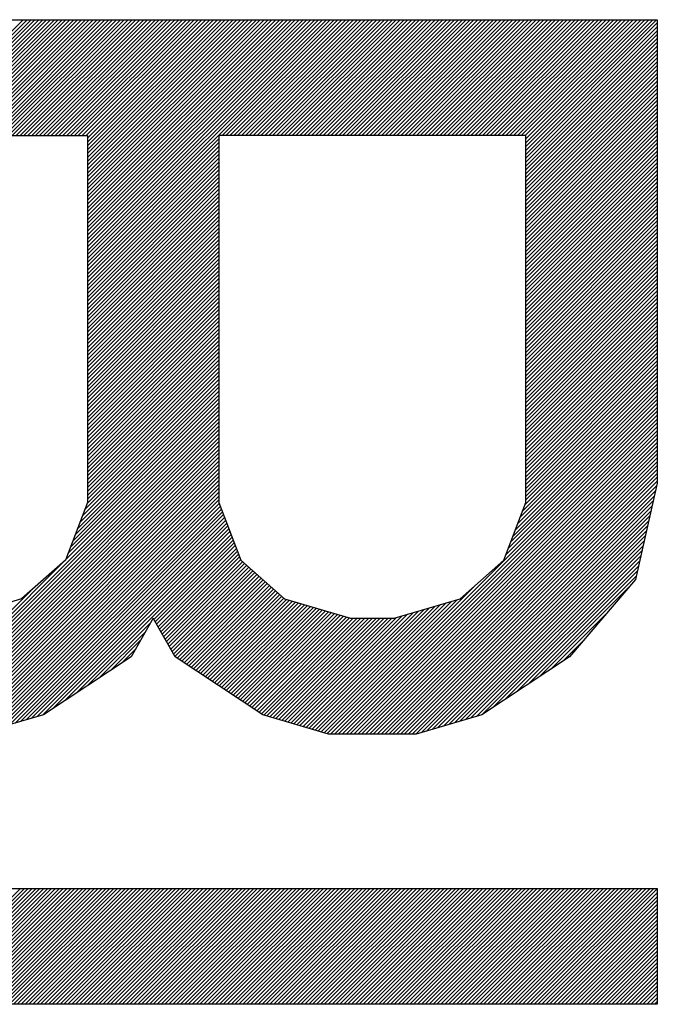
# Model space of a CAD drawing. Units: millimetres. Extents: x 0 to 297, y 0 to 210.
# Drawn here: x 109 to 110, y 46 to 48 of the extents above; entities that cross this region are included whole.
import ezdxf

# ---------------------------------------------------------------- set-up
doc = ezdxf.new("R2010")
doc.units = ezdxf.units.MM
doc.header["$LTSCALE"] = 16.335
doc.layers.add('0_COMPONENTS', color=7, linetype='CONTINUOUS')

msp = doc.modelspace()

# ---------------------------------------------------------------- linework, layer by layer
at = {"layer": '0_COMPONENTS', "color": 4, "linetype": 'CONTINUOUS'}
for p, q in [((108.00258, 47.61963), (109.74258, 47.61963)), ((109.74258, 47.61963), (109.74258, 46.83663)), ((108.22471, 47.42388), (108.78003, 47.42388)), ((108.78003, 47.42388), (108.78003, 46.80401)), ((109.00216, 47.42388), (109.00216, 46.80401)), ((109.52045, 47.42388), (109.00216, 47.42388)), ((109.52045, 46.80401), (109.52045, 47.42388)), ((109.74258, 46.83663), (109.70556, 46.67351)), ((108.78003, 46.80401), (108.74301, 46.70613)), ((109.00216, 46.80401), (109.03918, 46.70613)), ((109.48343, 46.70613), (109.52045, 46.80401)), ((108.74301, 46.70613), (108.66897, 46.64088)), ((109.03918, 46.70613), (109.11322, 46.64088)), ((109.40939, 46.64088), (109.48343, 46.70613)), ((109.70556, 46.67351), (109.5945, 46.54301)), ((108.66897, 46.64088), (108.5579, 46.60826)), ((109.11322, 46.64088), (109.22428, 46.60826)), ((109.29833, 46.60826), (109.40939, 46.64088)), ((108.89109, 46.60826), (108.85407, 46.54301)), ((108.92811, 46.54301), (108.89109, 46.60826)), ((109.22428, 46.60826), (109.29833, 46.60826)), ((108.85407, 46.54301), (108.70599, 46.44513)), ((109.0762, 46.44513), (108.92811, 46.54301)), ((109.5945, 46.54301), (109.44641, 46.44513)), ((108.70599, 46.44513), (108.59492, 46.41251)), ((109.18726, 46.41251), (109.0762, 46.44513)), ((109.44641, 46.44513), (109.33535, 46.41251)), ((109.33535, 46.41251), (109.18726, 46.41251)), ((108.00258, 46.15151), (109.74258, 46.15151)), ((109.74258, 46.15151), (109.74258, 45.95576)), ((109.74258, 45.95576), (108.00258, 45.95576))]:
    msp.add_line(p, q, dxfattribs=at)
at = {"layer": '0_COMPONENTS', "color": 2, "linetype": 'CONTINUOUS'}
for p, q in [((108.47596, 47.42388), (108.67171, 47.61963)), ((108.48252, 47.42388), (108.67827, 47.61963)), ((108.48908, 47.42388), (108.68483, 47.61963)), ((108.49565, 47.42388), (108.6914, 47.61963)), ((108.50221, 47.42388), (108.69796, 47.61963)), ((108.50877, 47.42388), (108.70452, 47.61963)), ((108.51534, 47.42388), (108.71109, 47.61963)), ((108.5219, 47.42388), (108.71765, 47.61963)), ((108.52846, 47.42388), (108.72421, 47.61963)), ((108.53502, 47.42388), (108.73077, 47.61963)), ((108.54159, 47.42388), (108.73734, 47.61963)), ((108.54815, 47.42388), (108.7439, 47.61963)), ((108.55471, 47.42388), (108.75046, 47.61963)), ((108.56128, 47.42388), (108.75703, 47.61963)), ((108.56784, 47.42388), (108.76359, 47.61963)), ((108.5744, 47.42388), (108.77015, 47.61963)), ((108.58096, 47.42388), (108.77671, 47.61963)), ((108.58753, 47.42388), (108.78328, 47.61963)), ((108.59409, 47.42388), (108.78984, 47.61963)), ((108.60065, 47.42388), (108.7964, 47.61963)), ((108.60722, 47.42388), (108.80297, 47.61963)), ((108.61378, 47.42388), (108.80953, 47.61963)), ((108.62034, 47.42388), (108.81609, 47.61963)), ((108.6269, 47.42388), (108.82265, 47.61963)), ((108.63347, 47.42388), (108.82922, 47.61963)), ((108.64003, 47.42388), (108.83578, 47.61963)), ((108.64659, 47.42388), (108.84234, 47.61963)), ((108.65316, 47.42388), (108.84891, 47.61963)), ((108.65972, 47.42388), (108.85547, 47.61963)), ((108.66628, 47.42388), (108.86203, 47.61963)), ((108.67284, 47.42388), (108.86859, 47.61963)), ((108.67941, 47.42388), (108.87516, 47.61963)), ((108.68597, 47.42388), (108.88172, 47.61963)), ((108.69253, 47.42388), (108.88828, 47.61963)), ((108.6991, 47.42388), (108.89485, 47.61963)), ((108.70566, 47.42388), (108.90141, 47.61963)), ((108.71222, 47.42388), (108.90797, 47.61963)), ((108.71878, 47.42388), (108.91453, 47.61963)), ((108.72535, 47.42388), (108.9211, 47.61963)), ((108.73191, 47.42388), (108.92766, 47.61963)), ((108.73847, 47.42388), (108.93422, 47.61963)), ((108.74504, 47.42388), (108.94079, 47.61963)), ((108.7516, 47.42388), (108.94735, 47.61963)), ((108.75816, 47.42388), (108.95391, 47.61963)), ((108.76472, 47.42388), (108.96047, 47.61963)), ((108.77129, 47.42388), (108.96704, 47.61963)), ((108.77785, 47.42388), (108.9736, 47.61963)), ((108.78003, 47.4195), (108.98016, 47.61963)), ((108.78003, 47.41293), (108.98673, 47.61963)), ((108.78003, 47.40637), (108.99329, 47.61963)), ((108.78003, 47.39981), (108.99985, 47.61963)), ((108.78003, 47.39325), (109.00641, 47.61963)), ((108.78003, 47.38668), (109.01298, 47.61963)), ((108.78003, 47.38012), (109.01954, 47.61963)), ((108.78003, 47.37356), (109.0261, 47.61963)), ((108.78003, 47.36699), (109.03267, 47.61963)), ((108.78003, 47.36043), (109.03923, 47.61963)), ((108.78003, 47.35387), (109.04579, 47.61963)), ((108.78003, 47.34731), (109.05235, 47.61963)), ((108.78003, 47.34074), (109.05892, 47.61963)), ((108.78003, 47.33418), (109.06548, 47.61963)), ((108.78003, 47.32762), (109.07204, 47.61963)), ((108.78003, 47.32105), (109.0786, 47.61963)), ((108.78003, 47.31449), (109.08517, 47.61963)), ((108.78003, 47.30793), (109.09173, 47.61963)), ((108.78003, 47.30137), (109.09829, 47.61963)), ((108.78003, 47.2948), (109.10486, 47.61963)), ((108.78003, 47.28824), (109.11142, 47.61963)), ((108.78003, 47.28168), (109.11798, 47.61963)), ((108.78003, 47.27511), (109.12454, 47.61963)), ((108.78003, 47.26855), (109.13111, 47.61963)), ((108.78003, 47.26199), (109.13767, 47.61963)), ((108.78003, 47.25543), (109.14423, 47.61963)), ((108.78003, 47.24886), (109.1508, 47.61963)), ((108.78003, 47.2423), (109.15736, 47.61963)), ((108.78003, 47.23574), (109.16392, 47.61963)), ((108.78003, 47.22917), (109.17048, 47.61963)), ((108.78003, 47.22261), (109.17705, 47.61963)), ((108.78003, 47.21605), (109.18361, 47.61963)), ((108.78003, 47.20949), (109.19017, 47.61963)), ((108.78003, 47.20292), (109.19674, 47.61963)), ((109.00755, 47.42388), (109.2033, 47.61963)), ((109.01411, 47.42388), (109.20986, 47.61963)), ((109.02067, 47.42388), (109.21642, 47.61963)), ((109.02724, 47.42388), (109.22299, 47.61963)), ((109.0338, 47.42388), (109.22955, 47.61963)), ((109.04036, 47.42388), (109.23611, 47.61963)), ((109.04693, 47.42388), (109.24268, 47.61963)), ((109.05349, 47.42388), (109.24924, 47.61963)), ((109.06005, 47.42388), (109.2558, 47.61963)), ((109.06661, 47.42388), (109.26236, 47.61963)), ((109.07318, 47.42388), (109.26893, 47.61963)), ((109.07974, 47.42388), (109.27549, 47.61963)), ((109.0863, 47.42388), (109.28205, 47.61963)), ((109.09287, 47.42388), (109.28862, 47.61963)), ((109.09943, 47.42388), (109.29518, 47.61963)), ((109.10599, 47.42388), (109.30174, 47.61963)), ((109.11255, 47.42388), (109.3083, 47.61963)), ((109.11912, 47.42388), (109.31487, 47.61963)), ((109.12568, 47.42388), (109.32143, 47.61963)), ((109.13224, 47.42388), (109.32799, 47.61963)), ((109.13881, 47.42388), (109.33456, 47.61963)), ((109.14537, 47.42388), (109.34112, 47.61963)), ((109.15193, 47.42388), (109.34768, 47.61963)), ((109.15849, 47.42388), (109.35424, 47.61963)), ((109.16506, 47.42388), (109.36081, 47.61963)), ((109.17162, 47.42388), (109.36737, 47.61963)), ((109.17818, 47.42388), (109.37393, 47.61963)), ((109.18475, 47.42388), (109.3805, 47.61963)), ((109.19131, 47.42388), (109.38706, 47.61963)), ((109.19787, 47.42388), (109.39362, 47.61963)), ((109.20443, 47.42388), (109.40018, 47.61963)), ((109.211, 47.42388), (109.40675, 47.61963)), ((109.21756, 47.42388), (109.41331, 47.61963)), ((109.22412, 47.42388), (109.41987, 47.61963)), ((109.23069, 47.42388), (109.42644, 47.61963)), ((109.23725, 47.42388), (109.433, 47.61963)), ((109.24381, 47.42388), (109.43956, 47.61963)), ((109.25037, 47.42388), (109.44612, 47.61963)), ((109.25694, 47.42388), (109.45269, 47.61963)), ((109.2635, 47.42388), (109.45925, 47.61963)), ((109.27006, 47.42388), (109.46581, 47.61963)), ((109.27663, 47.42388), (109.47238, 47.61963)), ((109.28319, 47.42388), (109.47894, 47.61963)), ((109.28975, 47.42388), (109.4855, 47.61963)), ((109.29631, 47.42388), (109.49206, 47.61963)), ((109.30288, 47.42388), (109.49863, 47.61963)), ((109.30944, 47.42388), (109.50519, 47.61963)), ((109.316, 47.42388), (109.51175, 47.61963)), ((109.32256, 47.42388), (109.51831, 47.61963)), ((109.32913, 47.42388), (109.52488, 47.61963)), ((109.33569, 47.42388), (109.53144, 47.61963)), ((109.34225, 47.42388), (109.538, 47.61963)), ((109.34882, 47.42388), (109.54457, 47.61963)), ((109.35538, 47.42388), (109.55113, 47.61963)), ((109.36194, 47.42388), (109.55769, 47.61963)), ((109.3685, 47.42388), (109.56425, 47.61963)), ((109.37507, 47.42388), (109.57082, 47.61963)), ((109.38163, 47.42388), (109.57738, 47.61963)), ((109.38819, 47.42388), (109.58394, 47.61963)), ((109.39476, 47.42388), (109.59051, 47.61963)), ((109.40132, 47.42388), (109.59707, 47.61963)), ((109.40788, 47.42388), (109.60363, 47.61963)), ((109.41444, 47.42388), (109.61019, 47.61963)), ((109.42101, 47.42388), (109.61676, 47.61963)), ((109.42757, 47.42388), (109.62332, 47.61963)), ((109.43413, 47.42388), (109.62988, 47.61963)), ((109.4407, 47.42388), (109.63645, 47.61963)), ((109.44726, 47.42388), (109.64301, 47.61963)), ((109.45382, 47.42388), (109.64957, 47.61963)), ((109.46038, 47.42388), (109.65613, 47.61963)), ((109.46695, 47.42388), (109.6627, 47.61963)), ((109.47351, 47.42388), (109.66926, 47.61963)), ((109.48007, 47.42388), (109.67582, 47.61963)), ((109.48664, 47.42388), (109.68239, 47.61963)), ((109.4932, 47.42388), (109.68895, 47.61963)), ((109.49976, 47.42388), (109.69551, 47.61963)), ((109.50632, 47.42388), (109.70207, 47.61963)), ((109.51289, 47.42388), (109.70864, 47.61963)), ((109.51945, 47.42388), (109.7152, 47.61963)), ((109.52045, 47.41832), (109.72176, 47.61963)), ((109.52045, 47.41176), (109.72833, 47.61963)), ((109.52045, 47.4052), (109.73489, 47.61963)), ((109.52045, 47.39863), (109.74145, 47.61963)), ((109.52045, 47.39207), (109.74258, 47.6142)), ((109.52045, 47.38551), (109.74258, 47.60764)), ((109.52045, 47.37894), (109.74258, 47.60107)), ((109.52045, 47.37238), (109.74258, 47.59451)), ((109.52045, 47.36582), (109.74258, 47.58795)), ((109.52045, 47.35926), (109.74258, 47.58138)), ((109.52045, 47.35269), (109.74258, 47.57482)), ((109.52045, 47.34613), (109.74258, 47.56826)), ((109.52045, 47.33957), (109.74258, 47.5617)), ((109.52045, 47.333), (109.74258, 47.55513)), ((109.52045, 47.32644), (109.74258, 47.54857)), ((109.52045, 47.31988), (109.74258, 47.54201)), ((109.52045, 47.31332), (109.74258, 47.53544)), ((109.52045, 47.30675), (109.74258, 47.52888)), ((109.52045, 47.30019), (109.74258, 47.52232)), ((109.52045, 47.29363), (109.74258, 47.51576)), ((109.52045, 47.28707), (109.74258, 47.50919)), ((109.52045, 47.2805), (109.74258, 47.50263)), ((109.52045, 47.27394), (109.74258, 47.49607)), ((109.52045, 47.26738), (109.74258, 47.4895)), ((109.52045, 47.26081), (109.74258, 47.48294)), ((109.52045, 47.25425), (109.74258, 47.47638)), ((109.52045, 47.24769), (109.74258, 47.46982)), ((109.52045, 47.24113), (109.74258, 47.46325)), ((109.52045, 47.23456), (109.74258, 47.45669)), ((109.52045, 47.228), (109.74258, 47.45013)), ((109.52045, 47.22144), (109.74258, 47.44356)), ((109.52045, 47.21487), (109.74258, 47.437)), ((109.52045, 47.20831), (109.74258, 47.43044)), ((109.52045, 47.20175), (109.74258, 47.42388)), ((108.78003, 47.19636), (109.00216, 47.41849)), ((108.78003, 47.1898), (109.00216, 47.41192)), ((108.78003, 47.18323), (109.00216, 47.40536)), ((109.52045, 47.19519), (109.74258, 47.41731)), ((109.52045, 47.18862), (109.74258, 47.41075)), ((109.52045, 47.18206), (109.74258, 47.40419)), ((108.78003, 47.17667), (109.00216, 47.3988)), ((108.78003, 47.17011), (109.00216, 47.39224)), ((109.52045, 47.1755), (109.74258, 47.39762)), ((109.52045, 47.16893), (109.74258, 47.39106)), ((108.78003, 47.16355), (109.00216, 47.38567)), ((108.78003, 47.15698), (109.00216, 47.37911)), ((108.78003, 47.15042), (109.00216, 47.37255)), ((109.52045, 47.16237), (109.74258, 47.3845)), ((109.52045, 47.15581), (109.74258, 47.37794)), ((109.52045, 47.14925), (109.74258, 47.37137)), ((108.78003, 47.14386), (109.00216, 47.36599)), ((108.78003, 47.13729), (109.00216, 47.35942)), ((109.52045, 47.14268), (109.74258, 47.36481)), ((109.52045, 47.13612), (109.74258, 47.35825)), ((108.78003, 47.13073), (109.00216, 47.35286)), ((108.78003, 47.12417), (109.00216, 47.3463)), ((108.78003, 47.11761), (109.00216, 47.33973)), ((109.52045, 47.12956), (109.74258, 47.35168)), ((109.52045, 47.12299), (109.74258, 47.34512)), ((109.52045, 47.11643), (109.74258, 47.33856)), ((108.78003, 47.11104), (109.00216, 47.33317)), ((108.78003, 47.10448), (109.00216, 47.32661)), ((109.52045, 47.10987), (109.74258, 47.332)), ((109.52045, 47.10331), (109.74258, 47.32543)), ((108.78003, 47.09792), (109.00216, 47.32005)), ((108.78003, 47.09135), (109.00216, 47.31348)), ((108.78003, 47.08479), (109.00216, 47.30692)), ((109.52045, 47.09674), (109.74258, 47.31887)), ((109.52045, 47.09018), (109.74258, 47.31231)), ((109.52045, 47.08362), (109.74258, 47.30574)), ((108.78003, 47.07823), (109.00216, 47.30036)), ((108.78003, 47.07167), (109.00216, 47.29379)), ((109.52045, 47.07705), (109.74258, 47.29918)), ((109.52045, 47.07049), (109.74258, 47.29262)), ((108.78003, 47.0651), (109.00216, 47.28723)), ((108.78003, 47.05854), (109.00216, 47.28067)), ((108.78003, 47.05198), (109.00216, 47.27411)), ((109.52045, 47.06393), (109.74258, 47.28606)), ((109.52045, 47.05737), (109.74258, 47.27949)), ((109.52045, 47.0508), (109.74258, 47.27293)), ((108.78003, 47.04541), (109.00216, 47.26754)), ((108.78003, 47.03885), (109.00216, 47.26098)), ((108.78003, 47.03229), (109.00216, 47.25442)), ((109.52045, 47.04424), (109.74258, 47.26637)), ((109.52045, 47.03768), (109.74258, 47.2598)), ((108.78003, 47.02573), (109.00216, 47.24785)), ((108.78003, 47.01916), (109.00216, 47.24129)), ((109.52045, 47.03111), (109.74258, 47.25324)), ((109.52045, 47.02455), (109.74258, 47.24668)), ((109.52045, 47.01799), (109.74258, 47.24012)), ((108.78003, 47.0126), (109.00216, 47.23473)), ((108.78003, 47.00604), (109.00216, 47.22817)), ((108.78003, 46.99948), (109.00216, 47.2216)), ((109.52045, 47.01143), (109.74258, 47.23355)), ((109.52045, 47.00486), (109.74258, 47.22699)), ((108.78003, 46.99291), (109.00216, 47.21504)), ((108.78003, 46.98635), (109.00216, 47.20848)), ((109.52045, 46.9983), (109.74258, 47.22043)), ((109.52045, 46.99174), (109.74258, 47.21387)), ((109.52045, 46.98517), (109.74258, 47.2073)), ((108.78003, 46.97979), (109.00216, 47.20191)), ((108.78003, 46.97322), (109.00216, 47.19535)), ((108.78003, 46.96666), (109.00216, 47.18879)), ((109.52045, 46.97861), (109.74258, 47.20074)), ((109.52045, 46.97205), (109.74258, 47.19418)), ((109.52045, 46.96549), (109.74258, 47.18761)), ((108.78003, 46.9601), (109.00216, 47.18223)), ((108.78003, 46.95354), (109.00216, 47.17566)), ((109.52045, 46.95892), (109.74258, 47.18105)), ((109.52045, 46.95236), (109.74258, 47.17449)), ((108.78003, 46.94697), (109.00216, 47.1691)), ((108.78003, 46.94041), (109.00216, 47.16254)), ((108.78003, 46.93385), (109.00216, 47.15597)), ((109.52045, 46.9458), (109.74258, 47.16793)), ((109.52045, 46.93923), (109.74258, 47.16136)), ((109.52045, 46.93267), (109.74258, 47.1548)), ((108.78003, 46.92728), (109.00216, 47.14941)), ((108.78003, 46.92072), (109.00216, 47.14285)), ((109.52045, 46.92611), (109.74258, 47.14824)), ((109.52045, 46.91955), (109.74258, 47.14167)), ((108.78003, 46.91416), (109.00216, 47.13629)), ((108.78003, 46.9076), (109.00216, 47.12972)), ((108.78003, 46.90103), (109.00216, 47.12316)), ((109.52045, 46.91298), (109.74258, 47.13511)), ((109.52045, 46.90642), (109.74258, 47.12855)), ((109.52045, 46.89986), (109.74258, 47.12199)), ((108.78003, 46.89447), (109.00216, 47.1166)), ((108.78003, 46.88791), (109.00216, 47.11003)), ((109.52045, 46.89329), (109.74258, 47.11542)), ((109.52045, 46.88673), (109.74258, 47.10886)), ((108.78003, 46.88134), (109.00216, 47.10347)), ((108.78003, 46.87478), (109.00216, 47.09691)), ((108.78003, 46.86822), (109.00216, 47.09035)), ((109.52045, 46.88017), (109.74258, 47.1023)), ((109.52045, 46.87361), (109.74258, 47.09573)), ((109.52045, 46.86704), (109.74258, 47.08917)), ((108.78003, 46.86166), (109.00216, 47.08378)), ((108.78003, 46.85509), (109.00216, 47.07722)), ((109.52045, 46.86048), (109.74258, 47.08261)), ((109.52045, 46.85392), (109.74258, 47.07605)), ((108.78003, 46.84853), (109.00216, 47.07066)), ((108.78003, 46.84197), (109.00216, 47.06409)), ((108.78003, 46.8354), (109.00216, 47.05753)), ((109.52045, 46.84736), (109.74258, 47.06948)), ((109.52045, 46.84079), (109.74258, 47.06292)), ((109.52045, 46.83423), (109.74258, 47.05636)), ((108.78003, 46.82884), (109.00216, 47.05097)), ((108.78003, 46.82228), (109.00216, 47.04441)), ((108.78003, 46.81572), (109.00216, 47.03784)), ((109.52045, 46.82767), (109.74258, 47.04979)), ((109.52045, 46.8211), (109.74258, 47.04323)), ((108.77917, 46.80173), (109.00216, 47.02472)), ((108.78003, 46.80915), (109.00216, 47.03128)), ((109.51888, 46.79984), (109.74258, 47.02354)), ((109.52045, 46.81454), (109.74258, 47.03667)), ((109.52045, 46.80798), (109.74258, 47.03011)), ((108.76719, 46.77006), (109.00216, 47.00503)), ((108.77118, 46.78062), (109.00216, 47.01159)), ((108.77518, 46.79117), (109.00216, 47.01815)), ((109.51089, 46.77873), (109.74258, 47.01042)), ((109.51489, 46.78928), (109.74258, 47.01698)), ((108.7592, 46.74895), (109.00216, 46.9919)), ((108.7632, 46.75951), (109.00216, 46.99847)), ((109.49892, 46.74706), (109.74258, 46.99073)), ((109.50291, 46.75762), (109.74258, 46.99729)), ((109.5069, 46.76817), (109.74258, 47.00385)), ((108.74723, 46.71729), (109.00216, 46.97221)), ((108.75122, 46.72784), (109.00216, 46.97878)), ((108.75521, 46.7384), (109.00216, 46.98534)), ((109.49093, 46.72595), (109.74258, 46.9776)), ((109.49492, 46.73651), (109.74258, 46.98417)), ((108.45557, 46.41251), (109.00216, 46.95909)), ((108.74323, 46.70673), (109.00216, 46.96565)), ((109.19061, 46.41251), (109.74258, 46.96448)), ((109.19717, 46.41251), (109.74258, 46.95791)), ((109.48694, 46.7154), (109.74258, 46.97104)), ((108.46214, 46.41251), (109.00216, 46.95253)), ((108.4687, 46.41251), (109.00216, 46.94596)), ((108.47526, 46.41251), (109.00216, 46.9394)), ((109.20374, 46.41251), (109.74258, 46.95135)), ((109.2103, 46.41251), (109.74258, 46.94479)), ((109.21686, 46.41251), (109.74258, 46.93823)), ((108.48182, 46.41251), (109.00216, 46.93284)), ((108.48839, 46.41251), (109.00216, 46.92628)), ((109.22342, 46.41251), (109.74258, 46.93166)), ((109.22999, 46.41251), (109.74258, 46.9251)), ((108.49495, 46.41251), (109.00216, 46.91971)), ((108.50151, 46.41251), (109.00216, 46.91315)), ((108.50808, 46.41251), (109.00216, 46.90659)), ((109.23655, 46.41251), (109.74258, 46.91854)), ((109.24311, 46.41251), (109.74258, 46.91197)), ((109.24968, 46.41251), (109.74258, 46.90541)), ((108.51464, 46.41251), (109.00216, 46.90002)), ((108.5212, 46.41251), (109.00216, 46.89346)), ((109.25624, 46.41251), (109.74258, 46.89885)), ((109.2628, 46.41251), (109.74258, 46.89229)), ((108.52776, 46.41251), (109.00216, 46.8869)), ((108.53433, 46.41251), (109.00216, 46.88034)), ((108.54089, 46.41251), (109.00216, 46.87377)), ((109.26936, 46.41251), (109.74258, 46.88572)), ((109.27593, 46.41251), (109.74258, 46.87916)), ((109.28249, 46.41251), (109.74258, 46.8726)), ((108.54745, 46.41251), (109.00216, 46.86721)), ((108.55402, 46.41251), (109.00216, 46.86065)), ((109.28905, 46.41251), (109.74258, 46.86603)), ((109.29562, 46.41251), (109.74258, 46.85947)), ((108.56058, 46.41251), (109.00216, 46.85408)), ((108.56714, 46.41251), (109.00216, 46.84752)), ((108.5737, 46.41251), (109.00216, 46.84096)), ((109.30218, 46.41251), (109.74258, 46.85291)), ((109.30874, 46.41251), (109.74258, 46.84635)), ((109.3153, 46.41251), (109.74258, 46.83978)), ((108.58027, 46.41251), (109.00216, 46.8344)), ((108.58683, 46.41251), (109.00216, 46.82783)), ((109.32187, 46.41251), (109.74158, 46.83222)), ((109.32843, 46.41251), (109.73965, 46.82373)), ((108.59339, 46.41251), (109.00216, 46.82127)), ((108.60205, 46.4146), (109.00216, 46.81471)), ((108.61134, 46.41733), (109.00216, 46.80814)), ((109.33499, 46.41251), (109.73773, 46.81524)), ((109.34414, 46.41509), (109.7358, 46.80675)), ((108.62063, 46.42006), (109.00282, 46.80225)), ((108.62993, 46.42279), (109.00462, 46.79748)), ((108.63922, 46.42552), (109.00642, 46.79272)), ((109.35343, 46.41782), (109.73387, 46.79826)), ((109.36272, 46.42055), (109.73195, 46.78977)), ((108.64851, 46.42825), (109.00823, 46.78796)), ((108.6578, 46.43098), (109.01003, 46.7832)), ((108.6671, 46.43371), (109.01183, 46.77844)), ((108.67639, 46.43644), (109.01363, 46.77368)), ((109.37201, 46.42328), (109.73002, 46.78128)), ((109.38131, 46.42601), (109.72809, 46.77279)), ((108.68568, 46.43917), (109.01543, 46.76891)), ((108.69497, 46.44189), (109.01723, 46.76415)), ((108.70427, 46.44462), (109.01903, 46.75939)), ((109.3906, 46.42874), (109.72617, 46.7643)), ((109.39989, 46.43147), (109.72424, 46.75581)), ((108.72176, 46.45555), (109.02083, 46.75463)), ((108.74111, 46.46835), (109.02263, 46.74987)), ((108.76047, 46.48114), (109.02444, 46.74511)), ((108.8922, 46.60631), (109.02624, 46.74034)), ((109.40918, 46.43419), (109.72231, 46.74732)), ((109.41848, 46.43692), (109.72039, 46.73883)), ((108.89457, 46.60212), (109.02804, 46.73558)), ((108.89695, 46.59793), (109.02984, 46.73082)), ((108.89933, 46.59374), (109.03164, 46.72606)), ((109.42777, 46.43965), (109.71846, 46.73035)), ((109.43706, 46.44238), (109.71653, 46.72186)), ((108.9017, 46.58956), (109.03344, 46.7213)), ((108.90408, 46.58537), (109.03524, 46.71654)), ((108.90645, 46.58118), (109.03704, 46.71177)), ((108.90883, 46.577), (109.03884, 46.70701)), ((109.44635, 46.44511), (109.71461, 46.71337)), ((108.44901, 46.41251), (108.73987, 46.70336)), ((108.9112, 46.57281), (109.04202, 46.70363)), ((108.91358, 46.56862), (109.04551, 46.70055)), ((108.91596, 46.56443), (109.049, 46.69748)), ((108.91833, 46.56025), (109.05249, 46.6944)), ((108.92071, 46.55606), (109.05597, 46.69133)), ((109.46565, 46.45784), (109.71268, 46.70488)), ((109.485, 46.47064), (109.71075, 46.69639)), ((108.92308, 46.55187), (109.05946, 46.68825)), ((108.92546, 46.54769), (109.06295, 46.68518)), ((108.92783, 46.5435), (109.06644, 46.68211)), ((108.9316, 46.5407), (109.06993, 46.67903)), ((108.93555, 46.53809), (109.07342, 46.67596)), ((108.9395, 46.53548), (109.07691, 46.67288)), ((109.50436, 46.48343), (109.70883, 46.6879)), ((109.52372, 46.49622), (109.7069, 46.67941)), ((108.94345, 46.53287), (109.08039, 46.66981)), ((108.9474, 46.53026), (109.08388, 46.66673)), ((108.95136, 46.52764), (109.08737, 46.66366)), ((108.95531, 46.52503), (109.09086, 46.66059)), ((108.95926, 46.52242), (109.09435, 46.65751)), ((109.18478, 46.41324), (109.43492, 46.66338)), ((109.54307, 46.50902), (109.69413, 46.66008)), ((108.44245, 46.41251), (108.6846, 46.65466)), ((108.96321, 46.51981), (109.09784, 46.65444)), ((108.96716, 46.5172), (109.10133, 46.65136)), ((108.97111, 46.51459), (109.10481, 46.64829)), ((108.97506, 46.51197), (109.1083, 46.64521)), ((108.97901, 46.50936), (109.11179, 46.64214)), ((108.98297, 46.50675), (109.11621, 46.64)), ((108.98692, 46.50414), (109.12129, 46.63851)), ((109.1797, 46.41473), (109.40439, 46.63941)), ((108.99087, 46.50153), (109.12636, 46.63702)), ((108.99482, 46.49892), (109.13143, 46.63553)), ((108.99877, 46.49631), (109.13651, 46.63404)), ((109.00272, 46.49369), (109.14158, 46.63255)), ((109.00667, 46.49108), (109.14665, 46.63106)), ((109.01062, 46.48847), (109.15172, 46.62957)), ((109.01458, 46.48586), (109.1568, 46.62808)), ((109.01853, 46.48325), (109.16187, 46.62659)), ((109.02248, 46.48064), (109.16694, 46.6251)), ((109.02643, 46.47802), (109.17201, 46.62361)), ((109.03038, 46.47541), (109.17709, 46.62212)), ((109.14927, 46.42367), (109.34864, 46.62303)), ((109.15434, 46.42218), (109.35793, 46.62576)), ((109.15941, 46.42069), (109.36722, 46.62849)), ((109.16449, 46.4192), (109.37651, 46.63122)), ((109.16956, 46.41771), (109.38581, 46.63395)), ((109.17463, 46.41622), (109.3951, 46.63668)), ((109.03433, 46.4728), (109.18216, 46.62063)), ((109.03828, 46.47019), (109.18723, 46.61914)), ((109.04224, 46.46758), (109.19231, 46.61765)), ((109.04619, 46.46497), (109.19738, 46.61616)), ((109.05014, 46.46236), (109.20245, 46.61467)), ((109.05409, 46.45974), (109.20752, 46.61318)), ((109.05804, 46.45713), (109.2126, 46.61169)), ((109.06199, 46.45452), (109.21767, 46.6102)), ((109.06594, 46.45191), (109.22274, 46.60871)), ((109.06989, 46.4493), (109.22885, 46.60826)), ((109.07385, 46.44669), (109.23542, 46.60826)), ((109.07825, 46.44453), (109.24198, 46.60826)), ((109.08332, 46.44304), (109.24854, 46.60826)), ((109.0884, 46.44155), (109.2551, 46.60826)), ((109.09347, 46.44006), (109.26167, 46.60826)), ((109.09854, 46.43857), (109.26823, 46.60826)), ((109.10361, 46.43708), (109.27479, 46.60826)), ((109.10869, 46.43559), (109.28135, 46.60826)), ((109.11376, 46.4341), (109.28792, 46.60826)), ((109.11883, 46.43261), (109.29448, 46.60826)), ((109.1239, 46.43112), (109.30217, 46.60939)), ((109.12898, 46.42963), (109.31147, 46.61212)), ((109.13405, 46.42814), (109.32076, 46.61484)), ((109.13912, 46.42665), (109.33005, 46.61757)), ((109.1442, 46.42516), (109.33934, 46.6203)), ((109.56243, 46.52181), (109.65663, 46.61601)), ((108.77982, 46.49393), (108.88709, 46.60119)), ((108.79918, 46.50673), (108.87848, 46.58602)), ((109.58178, 46.5346), (109.61913, 46.57195)), ((108.81854, 46.51952), (108.86987, 46.57085)), ((108.83789, 46.53231), (108.86127, 46.55569)), ((108.47135, 45.95576), (108.6671, 46.15151)), ((108.47791, 45.95576), (108.67366, 46.15151)), ((108.48447, 45.95576), (108.68022, 46.15151)), ((108.49103, 45.95576), (108.68678, 46.15151)), ((108.4976, 45.95576), (108.69335, 46.15151)), ((108.50416, 45.95576), (108.69991, 46.15151)), ((108.51072, 45.95576), (108.70647, 46.15151)), ((108.51729, 45.95576), (108.71304, 46.15151)), ((108.52385, 45.95576), (108.7196, 46.15151)), ((108.53041, 45.95576), (108.72616, 46.15151)), ((108.53697, 45.95576), (108.73272, 46.15151)), ((108.54354, 45.95576), (108.73929, 46.15151)), ((108.5501, 45.95576), (108.74585, 46.15151)), ((108.55666, 45.95576), (108.75241, 46.15151)), ((108.56323, 45.95576), (108.75898, 46.15151)), ((108.56979, 45.95576), (108.76554, 46.15151)), ((108.57635, 45.95576), (108.7721, 46.15151)), ((108.58291, 45.95576), (108.77866, 46.15151)), ((108.58948, 45.95576), (108.78523, 46.15151)), ((108.59604, 45.95576), (108.79179, 46.15151)), ((108.6026, 45.95576), (108.79835, 46.15151)), ((108.60917, 45.95576), (108.80492, 46.15151)), ((108.61573, 45.95576), (108.81148, 46.15151)), ((108.62229, 45.95576), (108.81804, 46.15151)), ((108.62885, 45.95576), (108.8246, 46.15151)), ((108.63542, 45.95576), (108.83117, 46.15151)), ((108.64198, 45.95576), (108.83773, 46.15151)), ((108.64854, 45.95576), (108.84429, 46.15151)), ((108.65511, 45.95576), (108.85086, 46.15151)), ((108.66167, 45.95576), (108.85742, 46.15151)), ((108.66823, 45.95576), (108.86398, 46.15151)), ((108.67479, 45.95576), (108.87054, 46.15151)), ((108.68136, 45.95576), (108.87711, 46.15151)), ((108.68792, 45.95576), (108.88367, 46.15151)), ((108.69448, 45.95576), (108.89023, 46.15151)), ((108.70105, 45.95576), (108.8968, 46.15151)), ((108.70761, 45.95576), (108.90336, 46.15151)), ((108.71417, 45.95576), (108.90992, 46.15151)), ((108.72073, 45.95576), (108.91648, 46.15151)), ((108.7273, 45.95576), (108.92305, 46.15151)), ((108.73386, 45.95576), (108.92961, 46.15151)), ((108.74042, 45.95576), (108.93617, 46.15151)), ((108.74699, 45.95576), (108.94274, 46.15151)), ((108.75355, 45.95576), (108.9493, 46.15151)), ((108.76011, 45.95576), (108.95586, 46.15151)), ((108.76667, 45.95576), (108.96242, 46.15151)), ((108.77324, 45.95576), (108.96899, 46.15151)), ((108.7798, 45.95576), (108.97555, 46.15151)), ((108.78636, 45.95576), (108.98211, 46.15151)), ((108.79293, 45.95576), (108.98868, 46.15151)), ((108.79949, 45.95576), (108.99524, 46.15151)), ((108.80605, 45.95576), (109.0018, 46.15151)), ((108.81261, 45.95576), (109.00836, 46.15151)), ((108.81918, 45.95576), (109.01493, 46.15151)), ((108.82574, 45.95576), (109.02149, 46.15151)), ((108.8323, 45.95576), (109.02805, 46.15151)), ((108.83887, 45.95576), (109.03462, 46.15151)), ((108.84543, 45.95576), (109.04118, 46.15151)), ((108.85199, 45.95576), (109.04774, 46.15151)), ((108.85855, 45.95576), (109.0543, 46.15151)), ((108.86512, 45.95576), (109.06087, 46.15151)), ((108.87168, 45.95576), (109.06743, 46.15151)), ((108.87824, 45.95576), (109.07399, 46.15151)), ((108.8848, 45.95576), (109.08055, 46.15151)), ((108.89137, 45.95576), (109.08712, 46.15151)), ((108.89793, 45.95576), (109.09368, 46.15151)), ((108.90449, 45.95576), (109.10024, 46.15151)), ((108.91106, 45.95576), (109.10681, 46.15151)), ((108.91762, 45.95576), (109.11337, 46.15151)), ((108.92418, 45.95576), (109.11993, 46.15151)), ((108.93074, 45.95576), (109.12649, 46.15151)), ((108.93731, 45.95576), (109.13306, 46.15151)), ((108.94387, 45.95576), (109.13962, 46.15151)), ((108.95043, 45.95576), (109.14618, 46.15151)), ((108.957, 45.95576), (109.15275, 46.15151)), ((108.96356, 45.95576), (109.15931, 46.15151)), ((108.97012, 45.95576), (109.16587, 46.15151)), ((108.97668, 45.95576), (109.17243, 46.15151)), ((108.98325, 45.95576), (109.179, 46.15151)), ((108.98981, 45.95576), (109.18556, 46.15151)), ((108.99637, 45.95576), (109.19212, 46.15151)), ((109.00294, 45.95576), (109.19869, 46.15151)), ((109.0095, 45.95576), (109.20525, 46.15151)), ((109.01606, 45.95576), (109.21181, 46.15151)), ((109.02262, 45.95576), (109.21837, 46.15151)), ((109.02919, 45.95576), (109.22494, 46.15151)), ((109.03575, 45.95576), (109.2315, 46.15151)), ((109.04231, 45.95576), (109.23806, 46.15151)), ((109.04888, 45.95576), (109.24463, 46.15151)), ((109.05544, 45.95576), (109.25119, 46.15151)), ((109.062, 45.95576), (109.25775, 46.15151)), ((109.06856, 45.95576), (109.26431, 46.15151)), ((109.07513, 45.95576), (109.27088, 46.15151)), ((109.08169, 45.95576), (109.27744, 46.15151)), ((109.08825, 45.95576), (109.284, 46.15151)), ((109.09482, 45.95576), (109.29057, 46.15151)), ((109.10138, 45.95576), (109.29713, 46.15151)), ((109.10794, 45.95576), (109.30369, 46.15151)), ((109.1145, 45.95576), (109.31025, 46.15151)), ((109.12107, 45.95576), (109.31682, 46.15151)), ((109.12763, 45.95576), (109.32338, 46.15151)), ((109.13419, 45.95576), (109.32994, 46.15151)), ((109.14076, 45.95576), (109.33651, 46.15151)), ((109.14732, 45.95576), (109.34307, 46.15151)), ((109.15388, 45.95576), (109.34963, 46.15151)), ((109.16044, 45.95576), (109.35619, 46.15151)), ((109.16701, 45.95576), (109.36276, 46.15151)), ((109.17357, 45.95576), (109.36932, 46.15151)), ((109.18013, 45.95576), (109.37588, 46.15151)), ((109.1867, 45.95576), (109.38245, 46.15151)), ((109.19326, 45.95576), (109.38901, 46.15151)), ((109.19982, 45.95576), (109.39557, 46.15151)), ((109.20638, 45.95576), (109.40213, 46.15151)), ((109.21295, 45.95576), (109.4087, 46.15151)), ((109.21951, 45.95576), (109.41526, 46.15151)), ((109.22607, 45.95576), (109.42182, 46.15151)), ((109.23264, 45.95576), (109.42839, 46.15151)), ((109.2392, 45.95576), (109.43495, 46.15151)), ((109.24576, 45.95576), (109.44151, 46.15151)), ((109.25232, 45.95576), (109.44807, 46.15151)), ((109.25889, 45.95576), (109.45464, 46.15151)), ((109.26545, 45.95576), (109.4612, 46.15151)), ((109.27201, 45.95576), (109.46776, 46.15151)), ((109.27858, 45.95576), (109.47433, 46.15151)), ((109.28514, 45.95576), (109.48089, 46.15151)), ((109.2917, 45.95576), (109.48745, 46.15151)), ((109.29826, 45.95576), (109.49401, 46.15151)), ((109.30483, 45.95576), (109.50058, 46.15151)), ((109.31139, 45.95576), (109.50714, 46.15151)), ((109.31795, 45.95576), (109.5137, 46.15151)), ((109.32451, 45.95576), (109.52026, 46.15151)), ((109.33108, 45.95576), (109.52683, 46.15151)), ((109.33764, 45.95576), (109.53339, 46.15151)), ((109.3442, 45.95576), (109.53995, 46.15151)), ((109.35077, 45.95576), (109.54652, 46.15151)), ((109.35733, 45.95576), (109.55308, 46.15151)), ((109.36389, 45.95576), (109.55964, 46.15151)), ((109.37045, 45.95576), (109.5662, 46.15151)), ((109.37702, 45.95576), (109.57277, 46.15151)), ((109.38358, 45.95576), (109.57933, 46.15151)), ((109.39014, 45.95576), (109.58589, 46.15151)), ((109.39671, 45.95576), (109.59246, 46.15151)), ((109.40327, 45.95576), (109.59902, 46.15151)), ((109.40983, 45.95576), (109.60558, 46.15151)), ((109.41639, 45.95576), (109.61214, 46.15151)), ((109.42296, 45.95576), (109.61871, 46.15151)), ((109.42952, 45.95576), (109.62527, 46.15151)), ((109.43608, 45.95576), (109.63183, 46.15151)), ((109.44265, 45.95576), (109.6384, 46.15151)), ((109.44921, 45.95576), (109.64496, 46.15151)), ((109.45577, 45.95576), (109.65152, 46.15151)), ((109.46233, 45.95576), (109.65808, 46.15151)), ((109.4689, 45.95576), (109.66465, 46.15151)), ((109.47546, 45.95576), (109.67121, 46.15151)), ((109.48202, 45.95576), (109.67777, 46.15151)), ((109.48859, 45.95576), (109.68434, 46.15151)), ((109.49515, 45.95576), (109.6909, 46.15151)), ((109.50171, 45.95576), (109.69746, 46.15151)), ((109.50827, 45.95576), (109.70402, 46.15151)), ((109.51484, 45.95576), (109.71059, 46.15151)), ((109.5214, 45.95576), (109.71715, 46.15151)), ((109.52796, 45.95576), (109.72371, 46.15151)), ((109.53453, 45.95576), (109.73028, 46.15151)), ((109.54109, 45.95576), (109.73684, 46.15151)), ((109.54765, 45.95576), (109.74258, 46.15069)), ((109.55421, 45.95576), (109.74258, 46.14412)), ((109.56078, 45.95576), (109.74258, 46.13756)), ((109.56734, 45.95576), (109.74258, 46.131)), ((109.5739, 45.95576), (109.74258, 46.12443)), ((109.58047, 45.95576), (109.74258, 46.11787)), ((109.58703, 45.95576), (109.74258, 46.11131)), ((109.59359, 45.95576), (109.74258, 46.10475)), ((109.60015, 45.95576), (109.74258, 46.09818)), ((109.60672, 45.95576), (109.74258, 46.09162)), ((109.61328, 45.95576), (109.74258, 46.08506)), ((109.61984, 45.95576), (109.74258, 46.07849)), ((109.62641, 45.95576), (109.74258, 46.07193)), ((109.63297, 45.95576), (109.74258, 46.06537)), ((109.63953, 45.95576), (109.74258, 46.05881)), ((109.64609, 45.95576), (109.74258, 46.05224)), ((109.65266, 45.95576), (109.74258, 46.04568)), ((109.65922, 45.95576), (109.74258, 46.03912)), ((109.66578, 45.95576), (109.74258, 46.03255)), ((109.67235, 45.95576), (109.74258, 46.02599)), ((109.67891, 45.95576), (109.74258, 46.01943)), ((109.68547, 45.95576), (109.74258, 46.01287)), ((109.69203, 45.95576), (109.74258, 46.0063)), ((109.6986, 45.95576), (109.74258, 45.99974)), ((109.70516, 45.95576), (109.74258, 45.99318)), ((109.71172, 45.95576), (109.74258, 45.98661)), ((109.71829, 45.95576), (109.74258, 45.98005)), ((109.72485, 45.95576), (109.74258, 45.97349)), ((109.73141, 45.95576), (109.74258, 45.96693)), ((109.73797, 45.95576), (109.74258, 45.96036))]:
    msp.add_line(p, q, dxfattribs=at)

doc.saveas('drawing.dxf')
